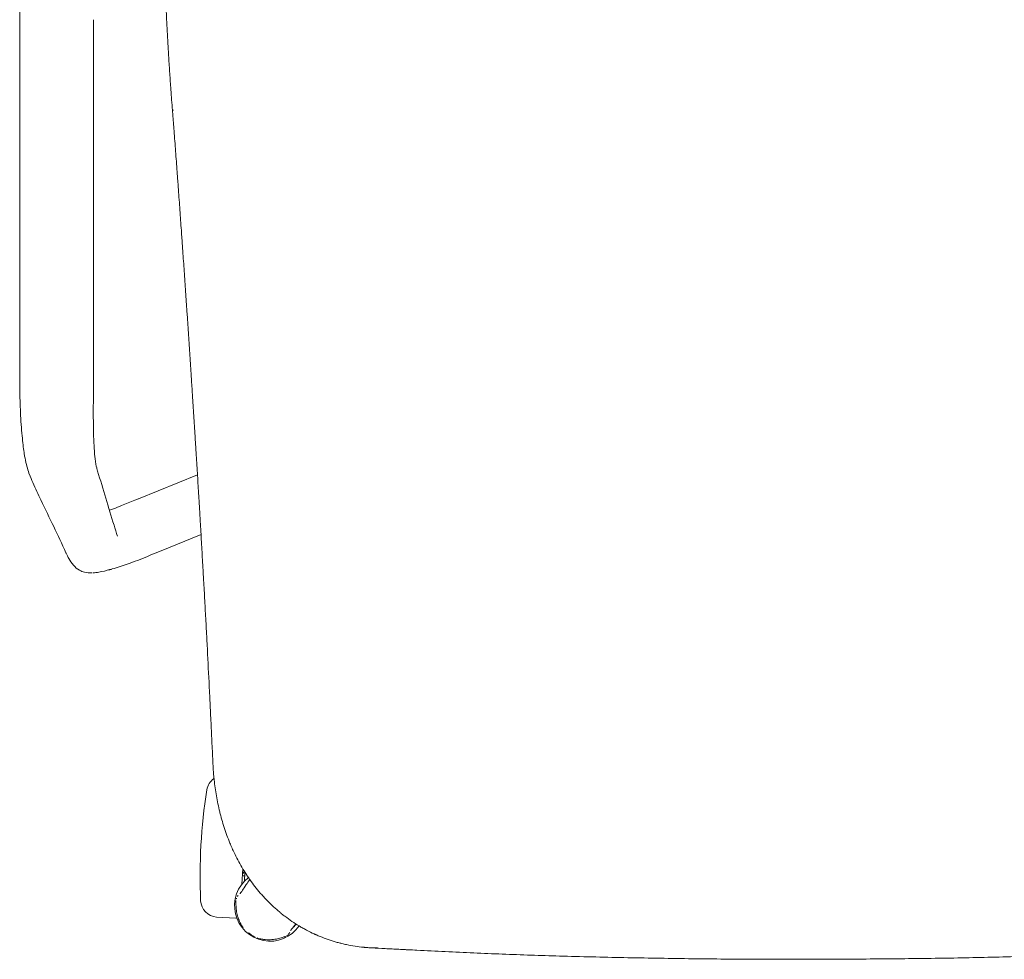
# Model space of a CAD drawing. Units: millimetres. Extents: x -27711 to -11651, y 7197 to 14543.
# Drawn here: x -14690 to -14342, y 8724 to 9056 of the extents above; entities that cross this region are included whole.
import ezdxf

# ---------------------------------------------------------------- set-up
doc = ezdxf.new("R2010")
doc.units = ezdxf.units.MM
doc.layers.add('00', color=7, linetype='Continuous', lineweight=20)

# ---------------------------------------------------------------- blocks, each defined once
blk = doc.blocks.new('VIVACH5S_TOP')
at = {"layer": '00'}
for p, q in [((-22259.25, 9050.48), (-22259.25, 8990.63)), ((-22233.21, 8990.6), (-22233.21, 9050.45)), ((-22204.96, 9023.96), (-22205.34, 9023.93)), ((-22259.25, 8930.79), (-22259.25, 8990.63)), ((-22233.21, 8930.75), (-22233.21, 8990.6)), ((-22196.51, 8895.24), (-22217.37, 8886.74)), ((-22195.25, 8874.1), (-22209.96, 8868.11)), ((-22180.5, 8756.16), (-22180.8, 8750.73)), ((-22179.77, 8754.96), (-22179.95, 8751.72)), ((-22180.64, 8753.64), (-22179.84, 8753.6)), ((-22181.43, 8747.39), (-22181.43, 8747.39)), ((-22182.97, 8738.75), (-22189.73, 8739.12)), ((-22132.97, 8728.18), (-22132.97, 8728.18))]:
    blk.add_line(p, q, dxfattribs=at)
for centre, radius, start, end in [((-22187.28, 8783.06), 6, 124.22, 171.1945), ((-21995.57, 8753.36), 200, 171.1945, 182.4354), ((-22170.91, 8743.08), 12.5, 127.3373, 325.283), ((-22189.4, 8745.11), 6, 182.4354, 266.8149), ((-22182.89, 8740.25), 1.5, 266.8149, 279.438)]:
    blk.add_arc(centre, radius, start, end, dxfattribs=at)
blk.add_ellipse((-22180.6, 8763.66), major_axis=(-0.56, -9.98), ratio=0.181818, start_param=0.289006, end_param=0.604501, dxfattribs=at)
for points, knots in [([(-22259.25, 9050.48), (-22259.25, 9055.09), (-22259.17, 9059.84), (-22258.87, 9065.71), (-22258.76, 9067.36), (-22258.45, 9071.05), (-22258.23, 9072.98), (-22257.88, 9075.37), (-22257.76, 9076.04), (-22257.59, 9076.83)], [0, 0, 0, 0, 1.384046, 1.384046, 1.960259, 1.960259, 2.805867, 2.805867, 3.26401, 3.26401, 3.26401, 3.26401]), ([(-22206.94, 9047.41), (-22206.92, 9047.18), (-22206.91, 9046.95), (-22206.9, 9046.71), (-22206.89, 9046.53), (-22206.88, 9046.34), (-22206.87, 9046.16)], [-0.1796875, -0.1796875, -0.1796875, -0.1796875, -0.171875, -0.171875, -0.171875, -0.16570574, -0.16570574, -0.16570574, -0.16570574]), ([(-22206.87, 9046.16), (-22206.85, 9045.87), (-22206.83, 9045.59), (-22206.82, 9045.31), (-22206.76, 9044.37), (-22206.71, 9043.43), (-22206.65, 9042.5)], [-0.16570574, -0.16570574, -0.16570574, -0.16570574, -0.15625, -0.15625, -0.15625, -0.125, -0.125, -0.125, -0.125]), ([(-22201.62, 8973.35), (-22201.46, 8970.94), (-22201.29, 8968.54), (-22201.12, 8966.14), (-22200.96, 8963.73), (-22200.79, 8961.33), (-22200.63, 8958.92), (-22200.47, 8956.62), (-22200.31, 8954.31), (-22200.16, 8952.01)], [-0.78125, -0.78125, -0.78125, -0.78125, -0.75, -0.75, -0.75, -0.71875, -0.71875, -0.71875, -0.68877693, -0.68877693, -0.68877693, -0.68877693]), ([(-22200.16, 8952.01), (-22200.15, 8951.91), (-22200.15, 8951.81), (-22200.14, 8951.71), (-22199.98, 8949.31), (-22199.82, 8946.91), (-22199.66, 8944.5), (-22199.49, 8942.1), (-22199.34, 8939.7), (-22199.18, 8937.29), (-22199.02, 8934.89), (-22198.86, 8932.49), (-22198.7, 8930.08)], [-0.68877693, -0.68877693, -0.68877693, -0.68877693, -0.6875, -0.6875, -0.6875, -0.65625, -0.65625, -0.65625, -0.625, -0.625, -0.625, -0.59375, -0.59375, -0.59375, -0.59375]), ([(-22257.37, 8901.11), (-22257.46, 8901.6), (-22257.54, 8902.05), (-22257.87, 8904.08), (-22258.1, 8905.94), (-22258.55, 8910.47), (-22258.76, 8913.25), (-22259.06, 8918.86), (-22259.16, 8921.72), (-22259.24, 8926.63), (-22259.25, 8928.71), (-22259.25, 8930.78)], [0, 0, 0, 0, 0.280715, 0.280715, 1.1311, 1.1311, 2.07026, 2.07026, 2.92084, 2.92084, 3.543929, 3.543929, 3.543929, 3.543929]), ([(-22198.6, 8928.51), (-22198.48, 8926.63), (-22198.36, 8924.75), (-22198.24, 8922.88), (-22197.93, 8918.07), (-22197.62, 8913.26), (-22197.32, 8908.46)], [-0.58690858, -0.58690858, -0.58690858, -0.58690858, -0.5625, -0.5625, -0.5625, -0.5, -0.5, -0.5, -0.5]), ([(-22233.22, 8927.17), (-22233.23, 8923.37), (-22233.25, 8921.56), (-22233.27, 8917.97), (-22233.27, 8916.17), (-22233.24, 8912.44), (-22233.2, 8910.52), (-22233.1, 8907.22), (-22233.03, 8905.79), (-22232.85, 8903.07), (-22232.74, 8901.86), (-22232.45, 8899.42), (-22232.26, 8898.42), (-22231.98, 8897.27), (-22231.88, 8896.93), (-22231.78, 8896.59)], [0, 0, 0, 0, 0.540297, 0.540297, 1.085477, 1.085477, 1.747081, 1.747081, 2.39171, 2.39171, 3.186996, 3.186996, 4.345587, 4.345587, 4.951181, 4.951181, 4.951181, 4.951181]), ([(-22197.11, 8905.06), (-22197.11, 8904.99), (-22197.1, 8904.92), (-22197.1, 8904.86), (-22197.02, 8903.65), (-22196.95, 8902.45), (-22196.87, 8901.25), (-22196.73, 8898.85), (-22196.58, 8896.45), (-22196.43, 8894.04), (-22196.29, 8891.64), (-22196.14, 8889.24), (-22196, 8886.84), (-22195.89, 8885.11), (-22195.79, 8883.39), (-22195.69, 8881.67)], [-0.485244, -0.485244, -0.485244, -0.485244, -0.484375, -0.484375, -0.484375, -0.46875, -0.46875, -0.46875, -0.4375, -0.4375, -0.4375, -0.40625, -0.40625, -0.40625, -0.3838427, -0.3838427, -0.3838427, -0.3838427]), ([(-22254.62, 8892.51), (-22254.97, 8893.29), (-22255.45, 8894.35), (-22256.5, 8897.29), (-22256.95, 8898.96), (-22257.37, 8901.11)], [0, 0, 0, 0, 1.096166, 1.096166, 2.230437, 2.230437, 2.230437, 2.230437]), ([(-22242.92, 8867.72), (-22245.75, 8873.95), (-22248.68, 8879.84), (-22252.7, 8888.32), (-22253.64, 8890.35), (-22254.59, 8892.44)], [0, 0, 0, 0, 10.000071, 10.000071, 13.062473, 13.062473, 13.062473, 13.062473]), ([(-22227.57, 8882.71), (-22227.13, 8882.86), (-22226.67, 8883.03), (-22225.27, 8883.56), (-22224.28, 8883.95), (-22221.75, 8884.96), (-22220.18, 8885.6), (-22218.2, 8886.4), (-22217.79, 8886.57), (-22217.38, 8886.73)], [0.827589, 0.827589, 0.827589, 0.827589, 1.0028, 1.0028, 1.344852, 1.344852, 1.860027, 1.860027, 1.993566, 1.993566, 1.993566, 1.993566]), ([(-22233.62, 8860.61), (-22234.59, 8860.56), (-22235.51, 8860.61), (-22236.99, 8860.99), (-22237.58, 8861.21), (-22238.92, 8861.95), (-22239.66, 8862.59), (-22240.94, 8864.08), (-22241.48, 8864.92), (-22242.15, 8866.12), (-22242.35, 8866.51), (-22242.61, 8867.04), (-22242.69, 8867.21), (-22242.83, 8867.51), (-22242.88, 8867.63), (-22242.92, 8867.72)], [0.037683, 0.037683, 0.037683, 0.037683, 0.434845, 0.434845, 0.678768, 0.678768, 1.025032, 1.025032, 1.361465, 1.361465, 1.534529, 1.534529, 1.627362, 1.627362, 1.724207, 1.724207, 1.724207, 1.724207]), ([(-22209.93, 8868.12), (-22213.89, 8866.51), (-22217.95, 8864.84), (-22223.64, 8862.85), (-22225.42, 8862.28), (-22227.37, 8861.75), (-22227.49, 8861.72), (-22227.65, 8861.68), (-22227.7, 8861.66), (-22227.77, 8861.65), (-22227.79, 8861.64), (-22227.83, 8861.63), (-22227.84, 8861.63), (-22227.86, 8861.62), (-22227.87, 8861.62), (-22227.87, 8861.62), (-22227.88, 8861.62), (-22227.88, 8861.62), (-22227.88, 8861.62), (-22227.89, 8861.62), (-22227.89, 8861.61), (-22227.89, 8861.61), (-22227.89, 8861.61), (-22227.89, 8861.61)], [0, 0, 0, 0, 1.299696, 1.299696, 2.006365, 2.006365, 2.050158, 2.050158, 2.065804, 2.065804, 2.073644, 2.073644, 2.077586, 2.077586, 2.07957, 2.07957, 2.080555, 2.080555, 2.081542, 2.081542, 2.083544, 2.083544, 2.084283, 2.084283, 2.084283, 2.084283]), ([(-22226.7, 8861.93), (-22226.92, 8861.87), (-22227.12, 8861.82), (-22228.7, 8861.39), (-22230.02, 8861.08), (-22231.99, 8860.75), (-22232.67, 8860.66), (-22233.33, 8860.62)], [2.6856599, 2.6856599, 2.6856599, 2.6856599, 2.7626044, 2.7626044, 3.263932, 3.263932, 3.5386204, 3.5386204, 3.5386204, 3.5386204]), ([(-22194.33, 8858), (-22194.2, 8855.6), (-22194.06, 8853.2), (-22193.93, 8850.79), (-22193.8, 8848.39), (-22193.67, 8845.99), (-22193.54, 8843.59), (-22193.41, 8841.19), (-22193.29, 8838.78), (-22193.16, 8836.38)], [-0.28125, -0.28125, -0.28125, -0.28125, -0.25, -0.25, -0.25, -0.21875, -0.21875, -0.21875, -0.1875, -0.1875, -0.1875, -0.1875]), ([(-22191.9, 8811.18), (-22191.84, 8809.98), (-22191.78, 8808.78), (-22191.72, 8807.58), (-22191.61, 8805.18), (-22191.5, 8802.78), (-22191.38, 8800.38), (-22191.27, 8797.98), (-22191.16, 8795.58), (-22191.05, 8793.18)], [-0.078125, -0.078125, -0.078125, -0.078125, -0.0625, -0.0625, -0.0625, -0.03125, -0.03125, -0.03125, 0, 0, 0, 0]), ([(-22181.48, 8747.32), (-22181.48, 8747.32), (-22181.48, 8747.32), (-22181.47, 8747.34), (-22181.43, 8747.38), (-22181.28, 8747.58), (-22181.11, 8747.84), (-22180.8, 8748.29), (-22180.68, 8748.47), (-22180.27, 8749.07), (-22179.82, 8749.75), (-22178.94, 8751.1), (-22178.53, 8751.72), (-22178.07, 8752.41)], [0.060841, 0.060841, 0.060841, 0.060841, 0.085647, 0.085647, 0.243067, 0.243067, 0.71571, 0.71571, 0.92899, 0.92899, 1.570513, 1.570513, 2.007006, 2.007006, 2.007006, 2.007006]), ([(-22180.32, 8735.28), (-22180.42, 8735.41), (-22180.52, 8735.54), (-22180.73, 8735.86), (-22180.85, 8736.04), (-22181.05, 8736.37), (-22181.13, 8736.51), (-22181.51, 8737.22), (-22181.77, 8737.81), (-22182.24, 8739.08), (-22182.44, 8739.78), (-22182.66, 8740.82), (-22182.72, 8741.17), (-22182.8, 8741.78), (-22182.83, 8742.04), (-22182.87, 8742.51), (-22182.89, 8742.71), (-22182.93, 8743.51), (-22182.93, 8744.11), (-22182.92, 8744.71)], [0.3045897, 0.3045897, 0.3045897, 0.3045897, 0.3546945, 0.3546945, 0.4196962, 0.4196962, 0.4684335, 0.4684335, 0.661132, 0.661132, 0.8760926, 0.8760926, 0.9814556, 0.9814556, 1.0611568, 1.0611568, 1.121179, 1.121179, 1.3017146, 1.3017146, 1.3017146, 1.3017146]), ([(-22182.83, 8745.49), (-22182.82, 8745.52), (-22182.81, 8745.55), (-22182.79, 8745.62), (-22182.78, 8745.67), (-22182.76, 8745.71)], [0.0785927, 0.0785927, 0.0785927, 0.0785927, 0.08710213, 0.08710213, 0.10136058, 0.10136058, 0.10136058, 0.10136058]), ([(-22182.36, 8746.4), (-22182.35, 8746.4), (-22182.35, 8746.4), (-22182.35, 8746.41), (-22182.34, 8746.42), (-22182.33, 8746.43)], [0.181538639, 0.181538639, 0.181538639, 0.181538639, 0.182062163, 0.182062163, 0.18518833, 0.18518833, 0.18518833, 0.18518833]), ([(-22165.63, 8739.36), (-22164.82, 8738.75), (-22164.01, 8738.16), (-22163.18, 8737.59), (-22162.34, 8737.03), (-22161.5, 8736.48), (-22160.64, 8735.96)], [-0.34375, -0.34375, -0.34375, -0.34375, -0.3125, -0.3125, -0.3125, -0.28125, -0.28125, -0.28125, -0.28125]), ([(-22161.81, 8736.69), (-22162.14, 8736.27), (-22162.46, 8735.86), (-22162.94, 8735.25), (-22163.27, 8734.82), (-22163.5, 8734.51), (-22163.55, 8734.45), (-22163.6, 8734.37), (-22163.62, 8734.34), (-22163.62, 8734.34)], [3.863346, 3.863346, 3.863346, 3.863346, 4.279458, 4.279458, 4.854899, 4.854899, 5.025597, 5.025597, 5.147527, 5.147527, 5.147527, 5.147527]), ([(-22176.18, 8732.03), (-22176.46, 8732.16), (-22176.72, 8732.3), (-22177.36, 8732.69), (-22177.72, 8732.95), (-22178.08, 8733.21)], [1.0772982, 1.0772982, 1.0772982, 1.0772982, 1.1672965, 1.1672965, 1.3009857, 1.3009857, 1.3009857, 1.3009857]), ([(-22164.2, 8733.26), (-22164.21, 8733.24), (-22164.22, 8733.23), (-22164.31, 8733.11), (-22164.38, 8733.01), (-22164.47, 8732.91), (-22164.47, 8732.9), (-22164.48, 8732.9)], [0, 0, 0, 0, 0.00541526, 0.00541526, 0.04277933, 0.04277933, 0.04568536, 0.04568536, 0.04568536, 0.04568536]), ([(-22165.66, 8732.17), (-22166.07, 8732.02), (-22166.49, 8731.89), (-22167.23, 8731.67), (-22167.55, 8731.59), (-22168.11, 8731.45), (-22168.35, 8731.4), (-22169.33, 8731.21), (-22170.07, 8731.13), (-22171.61, 8731.07), (-22172.42, 8731.11), (-22173.39, 8731.23), (-22173.58, 8731.26), (-22174.05, 8731.34), (-22174.32, 8731.4), (-22174.87, 8731.54), (-22175.14, 8731.62), (-22175.4, 8731.72)], [0, 0, 0, 0, 0.1320255, 0.1320255, 0.2310479, 0.2310479, 0.3053106, 0.3053106, 0.528666, 0.528666, 0.7679057, 0.7679057, 0.8245908, 0.8245908, 0.9096548, 0.9096548, 0.9932886, 0.9932886, 0.9932886, 0.9932886]), ([(-22165.43, 8732.25), (-22165.46, 8732.24), (-22165.49, 8732.23), (-22165.57, 8732.2), (-22165.61, 8732.18), (-22165.66, 8732.17)], [0.16159078, 0.16159078, 0.16159078, 0.16159078, 0.17138904, 0.17138904, 0.1853793, 0.1853793, 0.1853793, 0.1853793]), ([(-22164.7, 8732.68), (-22164.76, 8732.63), (-22164.82, 8732.58), (-22164.9, 8732.52), (-22164.92, 8732.51), (-22164.94, 8732.5)], [0.07671275, 0.07671275, 0.07671275, 0.07671275, 0.09917822, 0.09917822, 0.10643583, 0.10643583, 0.10643583, 0.10643583]), ([(-22134.92, 8728.23), (-22134.6, 8728.22), (-22134.28, 8728.22), (-22133.63, 8728.2), (-22133.3, 8728.19), (-22132.97, 8728.18)], [-1.004857, -1.004857, -1.004857, -1.004857, -0.507441, -0.507441, -0.003753, -0.003753, -0.003753, -0.003753]), ([(-22127.84, 8727.84), (-22127.04, 8727.8), (-22126.25, 8727.76), (-22125.46, 8727.72), (-22124.66, 8727.68), (-22123.87, 8727.64), (-22123.07, 8727.6)], [-0.9765625, -0.9765625, -0.9765625, -0.9765625, -0.96875, -0.96875, -0.96875, -0.9609375, -0.9609375, -0.9609375, -0.9609375]), ([(-22068.71, 8725.34), (-22072.08, 8725.44), (-22075.45, 8725.54), (-22082.19, 8725.77), (-22085.57, 8725.89), (-22092.29, 8726.15), (-22095.65, 8726.29), (-22102.34, 8726.59), (-22105.68, 8726.74), (-22112.37, 8727.05), (-22115.71, 8727.22), (-22119.06, 8727.39)], [-6.454055, -6.454055, -6.454055, -6.454055, -5.444799, -5.444799, -4.435544, -4.435544, -3.426289, -3.426289, -2.417033, -2.417033, -1.407778, -1.407778, -1.407778, -1.407778]), ([(-21848.84, 8727.52), (-21855.85, 8727.16), (-21862.86, 8726.83), (-21876.89, 8726.22), (-21883.92, 8725.94), (-21898.03, 8725.43), (-21905.11, 8725.21), (-21919.31, 8724.84), (-21926.4, 8724.69), (-21940.62, 8724.46), (-21947.73, 8724.38), (-21954.84, 8724.33)], [-10.584142, -10.584142, -10.584142, -10.584142, -8.467314, -8.467314, -6.350485, -6.350485, -4.233657, -4.233657, -2.116828, -2.116828, 0, 0, 0, 0]), ([(-21954.84, 8724.33), (-21962.45, 8724.27), (-21970.02, 8724.25), (-21985.14, 8724.21), (-21992.75, 8724.18), (-22008.02, 8724.24), (-22015.64, 8724.31), (-22030.83, 8724.51), (-22038.42, 8724.63), (-22053.58, 8724.94), (-22061.14, 8725.12), (-22068.71, 8725.34)], [-11.334165, -11.334165, -11.334165, -11.334165, -9.067332, -9.067332, -6.800499, -6.800499, -4.533666, -4.533666, -2.266833, -2.266833, 0, 0, 0, 0])]:
    blk.add_open_spline(points, degree=3, knots=knots, dxfattribs=at)
for points in [[(-22207.55, 9059.31), (-22207.46, 9057.45), (-22207.37, 9055.59), (-22207.28, 9053.72)], [(-22233.22, 9055.87), (-22233.22, 9055.86), (-22233.22, 9055.84), (-22233.22, 9055.83)], [(-22233.22, 9055.83), (-22233.21, 9052.92), (-22233.21, 9051.68), (-22233.21, 9050.45)], [(-22207.28, 9053.72), (-22207.18, 9051.86), (-22207.08, 9049.99), (-22206.98, 9048.11)], [(-22259.25, 9050.48), (-22259.25, 9050.48), (-22259.25, 9050.48), (-22259.25, 9050.48)], [(-22206.98, 9048.11), (-22206.96, 9047.88), (-22206.95, 9047.65), (-22206.94, 9047.41)], [(-22206.65, 9042.5), (-22206.53, 9040.62), (-22206.42, 9038.74), (-22206.29, 9036.86)], [(-22206.29, 9036.86), (-22206.17, 9034.98), (-22206.04, 9033.1), (-22205.91, 9031.22)], [(-22205.91, 9031.22), (-22205.91, 9031.21), (-22205.91, 9031.2), (-22205.91, 9031.19)], [(-22205.91, 9031.19), (-22205.91, 9031.18), (-22205.91, 9031.17), (-22205.91, 9031.16)], [(-22205.91, 9031.16), (-22205.72, 9028.75), (-22205.54, 9026.34), (-22205.34, 9023.93)], [(-22205.33, 9023.85), (-22205.3, 9023.39), (-22205.26, 9022.93), (-22205.23, 9022.47)], [(-22205.23, 9022.47), (-22205.07, 9020.53), (-22204.92, 9018.59), (-22204.77, 9016.65)], [(-22204.77, 9016.65), (-22204.59, 9014.24), (-22204.41, 9011.84), (-22204.23, 9009.43)], [(-22204.23, 9009.43), (-22204.05, 9007.03), (-22203.87, 9004.62), (-22203.69, 9002.22)], [(-22203.69, 9002.22), (-22203.61, 9001.16), (-22203.53, 9000.09), (-22203.46, 8999.03)], [(-22203.46, 8999.03), (-22203.45, 8998.89), (-22203.44, 8998.75), (-22203.43, 8998.61)], [(-22203.43, 8998.61), (-22203.34, 8997.41), (-22203.25, 8996.2), (-22203.16, 8995)], [(-22203.16, 8995), (-22202.99, 8992.59), (-22202.81, 8990.19), (-22202.64, 8987.78)], [(-22259.25, 8990.63), (-22259.25, 8990.63), (-22259.25, 8990.63), (-22259.25, 8990.63)], [(-22202.64, 8987.78), (-22202.47, 8985.38), (-22202.3, 8982.97), (-22202.13, 8980.56)], [(-22202.13, 8980.56), (-22202.01, 8978.89), (-22201.89, 8977.21), (-22201.78, 8975.53)], [(-22201.78, 8975.53), (-22201.72, 8974.8), (-22201.67, 8974.08), (-22201.62, 8973.35)], [(-22233.21, 8930.75), (-22233.21, 8929.56), (-22233.21, 8928.36), (-22233.22, 8927.17)], [(-22233.21, 8930.75), (-22233.21, 8930.75), (-22233.21, 8930.75), (-22233.21, 8930.75)], [(-22198.7, 8930.08), (-22198.67, 8929.56), (-22198.64, 8929.03), (-22198.6, 8928.51)], [(-22233.22, 8925.22), (-22233.22, 8925.2), (-22233.22, 8925.19), (-22233.22, 8927.17)], [(-22197.32, 8908.46), (-22197.25, 8907.32), (-22197.18, 8906.19), (-22197.11, 8905.06)], [(-22257.37, 8901.11), (-22257.37, 8901.11), (-22257.37, 8901.11), (-22257.37, 8901.11)], [(-22231.76, 8896.53), (-22229.82, 8890.14), (-22227.88, 8883.72), (-22225.96, 8877.44)], [(-22195.69, 8881.67), (-22195.65, 8880.99), (-22195.61, 8880.31), (-22195.57, 8879.63)], [(-22195.57, 8879.63), (-22195.43, 8877.22), (-22195.29, 8874.82), (-22195.15, 8872.42)], [(-22225.96, 8877.44), (-22225.56, 8876.14), (-22225.17, 8874.83), (-22224.77, 8873.53)], [(-22224.77, 8873.53), (-22224.82, 8873.73), (-22224.88, 8873.93), (-22224.94, 8874.13)], [(-22195.15, 8872.42), (-22195.01, 8870.02), (-22194.87, 8867.61), (-22194.74, 8865.21)], [(-22194.74, 8865.21), (-22194.67, 8864.01), (-22194.6, 8862.81), (-22194.53, 8861.61)], [(-22194.53, 8861.61), (-22194.47, 8860.53), (-22194.41, 8859.45), (-22194.35, 8858.37)], [(-22233.34, 8860.62), (-22233.34, 8860.62), (-22233.33, 8860.62), (-22233.33, 8860.62)], [(-22194.35, 8858.37), (-22194.34, 8858.25), (-22194.34, 8858.12), (-22194.33, 8858)], [(-22193.16, 8836.38), (-22193.14, 8835.98), (-22193.12, 8835.59), (-22193.1, 8835.19)], [(-22193.1, 8835.19), (-22192.87, 8830.78), (-22192.64, 8826.38), (-22192.42, 8821.98)], [(-22192.42, 8821.98), (-22192.39, 8821.28), (-22192.35, 8820.57), (-22192.32, 8819.87)], [(-22192.32, 8819.87), (-22192.24, 8818.17), (-22192.15, 8816.48), (-22192.07, 8814.78)], [(-22192.07, 8814.78), (-22192.03, 8813.92), (-22191.99, 8813.06), (-22191.94, 8812.2)], [(-22191.94, 8812.2), (-22191.93, 8811.86), (-22191.91, 8811.52), (-22191.9, 8811.18)], [(-22191.05, 8793.18), (-22191.05, 8793.17), (-22191.05, 8793.17), (-22191.05, 8793.17)], [(-22191.05, 8793.17), (-22191.05, 8793.16), (-22191.05, 8793.16), (-22191.05, 8793.15)], [(-22191.05, 8793.15), (-22191, 8792.21), (-22190.94, 8791.28), (-22190.87, 8790.34)], [(-22190.87, 8790.34), (-22190.84, 8789.89), (-22190.8, 8789.45), (-22190.76, 8789)], [(-22190.76, 8789), (-22190.71, 8788.51), (-22190.66, 8788.02), (-22190.61, 8787.53)], [(-22190.61, 8787.53), (-22190.5, 8786.59), (-22190.39, 8785.65), (-22190.26, 8784.72)], [(-22190.26, 8784.72), (-22190.12, 8783.78), (-22189.98, 8782.84), (-22189.81, 8781.9)], [(-22189.81, 8781.9), (-22189.65, 8780.97), (-22189.47, 8780.03), (-22189.28, 8779.09)], [(-22189.28, 8779.09), (-22189.08, 8778.16), (-22188.87, 8777.22), (-22188.64, 8776.28)], [(-22188.64, 8776.28), (-22188.53, 8775.81), (-22188.41, 8775.34), (-22188.28, 8774.87)], [(-22188.28, 8774.87), (-22188.25, 8774.76), (-22188.22, 8774.64), (-22188.19, 8774.52)], [(-22188.19, 8774.52), (-22188.16, 8774.4), (-22188.13, 8774.29), (-22188.1, 8774.17)], [(-22188.1, 8774.17), (-22188.03, 8773.94), (-22187.97, 8773.7), (-22187.9, 8773.47)], [(-22187.9, 8773.47), (-22187.64, 8772.54), (-22187.36, 8771.61), (-22187.06, 8770.69)], [(-22187.06, 8770.69), (-22186.91, 8770.23), (-22186.75, 8769.77), (-22186.6, 8769.31)], [(-22186.6, 8769.31), (-22186.44, 8768.85), (-22186.28, 8768.39), (-22186.11, 8767.94)], [(-22186.11, 8767.94), (-22185.77, 8767.03), (-22185.42, 8766.12), (-22185.05, 8765.23)], [(-22185.05, 8765.23), (-22184.93, 8764.94), (-22184.81, 8764.65), (-22184.68, 8764.36)], [(-22184.68, 8764.36), (-22184.43, 8763.75), (-22184.16, 8763.15), (-22183.88, 8762.55)], [(-22183.88, 8762.55), (-22183.47, 8761.67), (-22183.04, 8760.79), (-22182.6, 8759.92)], [(-22182.6, 8759.92), (-22182.15, 8759.05), (-22181.68, 8758.18), (-22181.19, 8757.33)], [(-22181.19, 8757.33), (-22180.7, 8756.47), (-22180.19, 8755.62), (-22179.65, 8754.78)], [(-22180.53, 8755.58), (-22180.48, 8755.69), (-22180.43, 8755.81), (-22180.38, 8755.95)], [(-22179.65, 8754.78), (-22179.52, 8754.57), (-22179.38, 8754.36), (-22179.25, 8754.15)], [(-22179.25, 8754.15), (-22179.18, 8754.05), (-22179.11, 8753.95), (-22179.04, 8753.84)], [(-22179.04, 8753.84), (-22178.97, 8753.74), (-22178.91, 8753.63), (-22178.84, 8753.53)], [(-22179.7, 8750), (-22179.62, 8750.11), (-22179.53, 8750.22), (-22179.44, 8750.33)], [(-22178.84, 8753.53), (-22178.56, 8753.11), (-22178.28, 8752.7), (-22177.99, 8752.3)], [(-22177.99, 8752.3), (-22177.42, 8751.48), (-22176.83, 8750.68), (-22176.22, 8749.9)], [(-22176.22, 8749.9), (-22175.61, 8749.11), (-22174.98, 8748.34), (-22174.33, 8747.59)], [(-22174.33, 8747.59), (-22174.01, 8747.22), (-22173.68, 8746.84), (-22173.34, 8746.47)], [(-22182.92, 8744.71), (-22182.92, 8744.78), (-22182.92, 8744.84), (-22182.91, 8744.91)], [(-22182.33, 8746.43), (-22182.27, 8746.52), (-22182.2, 8746.61), (-22182.14, 8746.7)], [(-22173.34, 8746.47), (-22173.01, 8746.11), (-22172.67, 8745.74), (-22172.33, 8745.38)], [(-22172.33, 8745.38), (-22171.81, 8744.83), (-22171.27, 8744.29), (-22170.73, 8743.76)], [(-22170.73, 8743.76), (-22170.56, 8743.6), (-22170.39, 8743.43), (-22170.22, 8743.27)], [(-22170.22, 8743.27), (-22169.49, 8742.58), (-22168.75, 8741.91), (-22167.98, 8741.26)], [(-22167.98, 8741.26), (-22167.79, 8741.09), (-22167.6, 8740.93), (-22167.4, 8740.77)], [(-22167.98, 8741.26), (-22167.98, 8741.26), (-22167.98, 8741.26), (-22167.98, 8741.26)], [(-22167.4, 8740.77), (-22167.31, 8740.69), (-22167.21, 8740.61), (-22167.11, 8740.53)], [(-22167.11, 8740.53), (-22167.01, 8740.45), (-22166.92, 8740.37), (-22166.82, 8740.29)], [(-22166.82, 8740.29), (-22166.42, 8739.98), (-22166.03, 8739.66), (-22165.63, 8739.36)], [(-22161.76, 8736.66), (-22161.99, 8736.33), (-22162.22, 8736), (-22162.45, 8735.68)], [(-22178.08, 8733.21), (-22178.23, 8733.32), (-22178.37, 8733.43), (-22178.52, 8733.54)], [(-22163.87, 8733.71), (-22163.98, 8733.56), (-22164.09, 8733.41), (-22164.2, 8733.26)], [(-22160.64, 8735.96), (-22160.21, 8735.71), (-22159.77, 8735.45), (-22159.33, 8735.2)], [(-22159.33, 8735.2), (-22158.89, 8734.96), (-22158.45, 8734.72), (-22158.01, 8734.48)], [(-22158.01, 8734.48), (-22157.12, 8734.01), (-22156.21, 8733.56), (-22155.29, 8733.14)], [(-22155.29, 8733.14), (-22155.23, 8733.11), (-22155.18, 8733.09), (-22155.12, 8733.06)], [(-22155.12, 8733.06), (-22155.06, 8733.04), (-22155, 8733.01), (-22154.95, 8732.98)], [(-22154.95, 8732.98), (-22154.83, 8732.93), (-22154.71, 8732.88), (-22154.6, 8732.83)], [(-22154.6, 8732.83), (-22154.37, 8732.73), (-22154.14, 8732.63), (-22153.9, 8732.53)], [(-22153.9, 8732.53), (-22153.44, 8732.33), (-22152.97, 8732.14), (-22152.5, 8731.96)], [(-22152.5, 8731.96), (-22151.57, 8731.59), (-22150.62, 8731.25), (-22149.67, 8730.93)], [(-22149.67, 8730.93), (-22149.19, 8730.78), (-22148.72, 8730.63), (-22148.24, 8730.48)], [(-22148.24, 8730.48), (-22148, 8730.41), (-22147.76, 8730.34), (-22147.52, 8730.27)], [(-22147.52, 8730.27), (-22147.27, 8730.2), (-22147.03, 8730.14), (-22146.79, 8730.07)], [(-22146.79, 8730.07), (-22146.38, 8729.96), (-22145.97, 8729.86), (-22145.56, 8729.75)], [(-22145.56, 8729.75), (-22145, 8729.62), (-22144.43, 8729.49), (-22143.87, 8729.37)], [(-22143.87, 8729.37), (-22142.89, 8729.16), (-22141.9, 8728.98), (-22140.9, 8728.83)], [(-22140.9, 8728.83), (-22139.91, 8728.67), (-22138.91, 8728.55), (-22137.9, 8728.45)], [(-22137.9, 8728.45), (-22137.77, 8728.43), (-22137.65, 8728.42), (-22137.52, 8728.41)], [(-22137.52, 8728.41), (-22137.39, 8728.4), (-22137.27, 8728.39), (-22137.14, 8728.38)], [(-22137.14, 8728.38), (-22136.89, 8728.35), (-22136.63, 8728.33), (-22136.38, 8728.32)], [(-22136.38, 8728.32), (-22135.9, 8728.28), (-22135.41, 8728.25), (-22134.92, 8728.23)], [(-22134.92, 8728.23), (-22133.36, 8728.14), (-22131.79, 8728.05), (-22130.22, 8727.97)], [(-22130.22, 8727.97), (-22129.82, 8727.95), (-22129.43, 8727.93), (-22129.03, 8727.91)], [(-22129.03, 8727.91), (-22128.63, 8727.88), (-22128.23, 8727.86), (-22127.84, 8727.84)], [(-22123.07, 8727.6), (-22122.91, 8727.59), (-22122.75, 8727.58), (-22122.58, 8727.57)], [(-22122.58, 8727.57), (-22122.55, 8727.57), (-22122.51, 8727.57), (-22122.48, 8727.57)], [(-22122.48, 8727.57), (-22122.4, 8727.56), (-22122.32, 8727.56), (-22122.25, 8727.56)], [(-22119.06, 8727.39), (-22120.1, 8727.45), (-22121.16, 8727.5), (-22122.25, 8727.56)]]:
    blk.add_open_spline(points, degree=3, dxfattribs=at)

msp = doc.modelspace()

# ---------------------------------------------------------------- block references
msp.add_blockref('VIVACH5S_TOP', (7569.35, 0))

doc.saveas('drawing.dxf')
